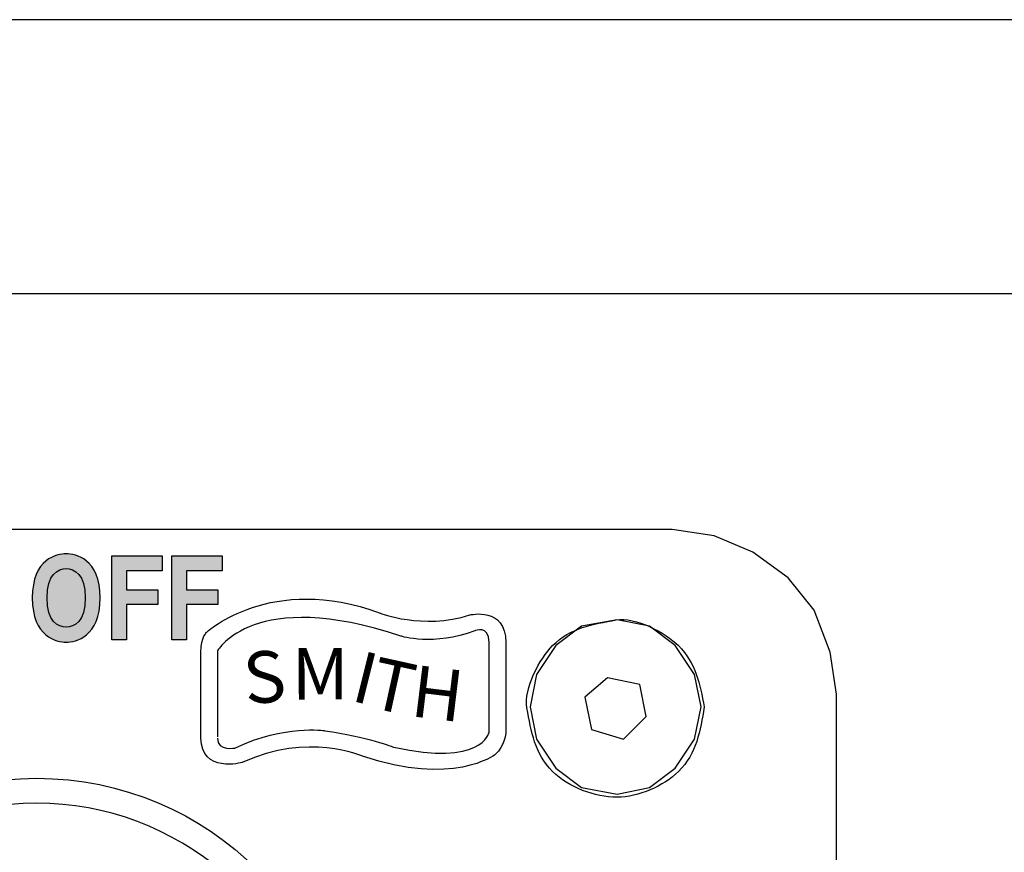
# Model space of a CAD drawing. Extents: x 124 to 298, y -190 to -21.
# Drawn here: x 170 to 182, y -90 to -80 of the extents above; entities that cross this region are included whole.
import ezdxf

# ---------------------------------------------------------------- set-up
doc = ezdxf.new("R2010")
doc.units = 0
doc.layers.add('LAYER_1', color=160, linetype='Continuous')
doc.styles.add('STD', font='txt')

# ---------------------------------------------------------------- blocks, each defined once
blk = doc.blocks.new('AI9-BLK11')
at = {"layer": 'LAYER_1'}
h = blk.add_hatch(color=7, dxfattribs=at)
h.dxf.hatch_style = 2
edge = h.paths.add_edge_path(flags=16)
edge.add_spline(control_points=[(-0.736, -0.354), (-0.64, -0.354), (-0.505, -0.284), (-0.505, 0), (-0.505, 0.284), (-0.64, 0.354), (-0.736, 0.354), (-0.832, 0.354), (-0.967, 0.284), (-0.967, 0), (-0.967, -0.284), (-0.832, -0.354), (-0.736, -0.354)], knot_values=[0, 0, 0, 0, 1, 1, 1, 2, 2, 2, 3, 3, 3, 4, 4, 4, 4], degree=3, periodic=0)
edge = h.paths.add_edge_path()
edge.add_spline(control_points=[(-0.736, 0.533), (-0.623, 0.533), (-0.327, 0.476), (-0.327, 0), (-0.327, -0.476), (-0.623, -0.533), (-0.736, -0.533), (-0.849, -0.533), (-1.145, -0.476), (-1.145, 0), (-1.145, 0.476), (-0.849, 0.533), (-0.736, 0.533)], knot_values=[0, 0, 0, 0, 1, 1, 1, 2, 2, 2, 3, 3, 3, 4, 4, 4, 4], degree=3, periodic=0)
h = blk.add_hatch(color=7, dxfattribs=at)
h.dxf.hatch_style = 2
edge = h.paths.add_edge_path()
edge.add_spline(control_points=[(-0.007, -0.507), (-0.007, -0.507), (-0.185, -0.507), (-0.185, -0.507), (-0.185, -0.507), (-0.185, 0.507), (-0.185, 0.507), (-0.185, 0.507), (0.421, 0.507), (0.421, 0.507), (0.421, 0.507), (0.421, 0.327), (0.421, 0.327), (0.421, 0.327), (-0.007, 0.327), (-0.007, 0.327), (-0.007, 0.327), (-0.007, 0.099), (-0.007, 0.099), (-0.007, 0.099), (0.368, 0.099), (0.368, 0.099), (0.368, 0.099), (0.368, -0.08), (0.368, -0.08), (0.368, -0.08), (-0.007, -0.08), (-0.007, -0.08), (-0.007, -0.08), (-0.007, -0.507), (-0.007, -0.507)], knot_values=[0, 0, 0, 0, 1, 1, 1, 2, 2, 2, 3, 3, 3, 4, 4, 4, 5, 5, 5, 6, 6, 6, 7, 7, 7, 8, 8, 8, 9, 9, 9, 10, 10, 10, 10], degree=3, periodic=0)
h = blk.add_hatch(color=7, dxfattribs=at)
h.dxf.hatch_style = 2
edge = h.paths.add_edge_path()
edge.add_spline(control_points=[(0.717, -0.507), (0.717, -0.507), (0.539, -0.507), (0.539, -0.507), (0.539, -0.507), (0.539, 0.507), (0.539, 0.507), (0.539, 0.507), (1.145, 0.507), (1.145, 0.507), (1.145, 0.507), (1.145, 0.327), (1.145, 0.327), (1.145, 0.327), (0.717, 0.327), (0.717, 0.327), (0.717, 0.327), (0.717, 0.099), (0.717, 0.099), (0.717, 0.099), (1.092, 0.099), (1.092, 0.099), (1.092, 0.099), (1.092, -0.08), (1.092, -0.08), (1.092, -0.08), (0.717, -0.08), (0.717, -0.08), (0.717, -0.08), (0.717, -0.507), (0.717, -0.507)], knot_values=[0, 0, 0, 0, 1, 1, 1, 2, 2, 2, 3, 3, 3, 4, 4, 4, 5, 5, 5, 6, 6, 6, 7, 7, 7, 8, 8, 8, 9, 9, 9, 10, 10, 10, 10], degree=3, periodic=0)
at = {"layer": 'LAYER_1', "color": 7}
for points in [[(-0.007, -0.507), (-0.185, -0.507), (-0.185, 0.507), (0.421, 0.507), (0.421, 0.327), (-0.007, 0.327), (-0.007, 0.099), (0.368, 0.099), (0.368, -0.08), (-0.007, -0.08)], [(0.717, -0.507), (0.539, -0.507), (0.539, 0.507), (1.145, 0.507), (1.145, 0.327), (0.717, 0.327), (0.717, 0.099), (1.092, 0.099), (1.092, -0.08), (0.717, -0.08)]]:
    blk.add_lwpolyline(points, close=True, dxfattribs=at)
for points in [[(-0.736, 0.533), (-0.623, 0.533), (-0.327, 0.476), (-0.327, 0), (-0.327, -0.476), (-0.623, -0.533), (-0.736, -0.533), (-0.849, -0.533), (-1.145, -0.476), (-1.145, 0), (-1.145, 0.476), (-0.849, 0.533), (-0.736, 0.533)], [(-0.736, -0.354), (-0.64, -0.354), (-0.505, -0.284), (-0.505, 0), (-0.505, 0.284), (-0.64, 0.354), (-0.736, 0.354), (-0.832, 0.354), (-0.967, 0.284), (-0.967, 0), (-0.967, -0.284), (-0.832, -0.354), (-0.736, -0.354)]]:
    blk.add_open_spline(points, degree=3, knots=[0, 0, 0, 0, 1, 1, 1, 2, 2, 2, 3, 3, 3, 4, 4, 4, 4], dxfattribs=at)
blk = doc.blocks.new('AI9-BLK9')
at = {"layer": 'LAYER_1', "color": 7}
for points, knots in [([(-1.839, -0.649), (-1.839, -1.078), (-1.34, -0.945), (-1.34, -0.945), (-0.548, -0.574), (0.11, -0.868), (0.11, -0.868), (1.194, -1.238), (1.708, -0.852), (1.708, -0.852), (1.834, -0.741), (1.839, -0.583), (1.839, -0.583), (1.839, -0.583), (1.839, 0.505), (1.839, 0.505), (1.839, 0.943), (1.405, 0.837), (1.405, 0.837), (0.836, 0.654), (0.322, 0.86), (0.322, 0.86), (-0.995, 1.345), (-1.767, 0.63), (-1.767, 0.63), (-1.767, 0.63), (-1.839, 0.574), (-1.839, 0.387), (-1.839, 0.201), (-1.839, -0.649), (-1.839, -0.649)], [0, 0, 0, 0, 1, 1, 1, 2, 2, 2, 3, 3, 3, 4, 4, 4, 5, 5, 5, 6, 6, 6, 7, 7, 7, 8, 8, 8, 9, 9, 9, 10, 10, 10, 10]), ([(-1.639, -0.649), (-1.639, -0.817), (-1.421, -0.768), (-1.421, -0.768), (-0.829, -0.481), (-0.345, -0.561), (-0.345, -0.561), (0.163, -0.633), (0.489, -0.76), (0.489, -0.76), (1.545, -0.999), (1.639, -0.583), (1.639, -0.583), (1.639, -0.583), (1.639, 0.505), (1.639, 0.505), (1.639, 0.721), (1.466, 0.646), (1.466, 0.646), (0.975, 0.456), (0.575, 0.58), (0.575, 0.58), (-1.202, 1.176), (-1.639, 0.404), (-1.639, 0.404), (-1.639, 0.404), (-1.639, -0.633), (-1.639, -0.633)], [0, 0, 0, 0, 1, 1, 1, 2, 2, 2, 3, 3, 3, 4, 4, 4, 5, 5, 5, 6, 6, 6, 7, 7, 7, 8, 8, 8, 9, 9, 9, 9])]:
    blk.add_open_spline(points, degree=3, knots=knots, dxfattribs=at)
at = {"layer": 'LAYER_1', "color": 7, "char_height": 0.62209, "attachment_point": 1, "style": 'STD'}
for s, insert, rotation in [('\\fHelvetica |b1|i0;\\C7;S', (-1.355, 0.374), 5.4403), ('\\fHelvetica |b1|i0;\\C7;M', (-0.746, 0.436), 0.2667), ('\\fHelvetica |b1|i0;\\C7;I', (0.103, 0.41), 345.9356), ('\\fHelvetica |b1|i0;\\C7;T', (0.3, 0.336), 347.5529), ('\\fHelvetica |b1|i0;\\C7;H', (0.749, 0.234), 353.0527)]:
    blk.add_mtext(s, dxfattribs=dict(at, insert=insert, rotation=rotation))
blk = doc.blocks.new('AI9-BLK3')
at = {"layer": 'LAYER_1', "color": 7}
for p, q in [((11.256, 13.514), (-11.256, 13.514)), ((13.242, 1.947), (13.242, 11.528))]:
    blk.add_line(p, q, dxfattribs=at)
for points in [[(-23.329, -6.816), (-27.146, -6.816), (-27.146, 19.668), (27.146, 19.668), (27.146, -6.816)], [(13.32, -1.285), (20.681, -1.285), (21.304, -1.246), (21.888, -1.013), (22.433, -0.701), (22.901, -0.234), (23.212, 0.273), (23.407, 0.896), (23.485, 1.519), (23.485, 13.514), (23.407, 14.138), (23.212, 14.761), (22.901, 15.267), (22.433, 15.734), (21.888, 16.046), (21.304, 16.28), (20.681, 16.357), (-20.681, 16.357)], [(13.242, 11.528), (13.164, 12.035), (12.969, 12.541), (12.658, 12.93), (12.229, 13.242), (11.762, 13.437), (11.256, 13.514)]]:
    blk.add_lwpolyline(points, dxfattribs=at)
for points in [[(11.606, 11.372), (11.528, 11.762), (11.295, 12.112), (10.983, 12.346), (10.594, 12.424), (10.165, 12.346), (9.854, 12.112), (9.62, 11.762), (9.542, 11.372), (9.62, 10.983), (9.854, 10.632), (10.165, 10.399), (10.594, 10.321), (10.983, 10.399), (11.295, 10.632), (11.528, 10.983)], [(10.282, 11.1), (10.671, 10.983), (10.944, 11.256), (10.866, 11.645), (10.477, 11.723), (10.204, 11.489)]]:
    blk.add_lwpolyline(points, close=True, dxfattribs=at)
blk.add_open_spline([(11.645, 11.372), (11.59, 11.649), (11.544, 11.902), (11.333, 12.112), (11.178, 12.268), (10.813, 12.464), (10.582, 12.422), (10.293, 12.369), (10.034, 12.332), (9.815, 12.112), (9.659, 11.956), (9.463, 11.592), (9.505, 11.36), (9.558, 11.072), (9.595, 10.813), (9.815, 10.593), (10.006, 10.402), (10.324, 10.281), (10.594, 10.282), (10.847, 10.283), (11.154, 10.415), (11.333, 10.593), (11.556, 10.816), (11.592, 11.08), (11.645, 11.372)], degree=3, knots=[0, 0, 0, 0, 1, 1, 1, 2, 2, 2, 3, 3, 3, 4, 4, 4, 5, 5, 5, 6, 6, 6, 7, 7, 7, 8, 8, 8, 8], dxfattribs=at)
for name, p in [('AI9-BLK11', (4.681, 12.688)), ('AI9-BLK9', (7.41, 11.646))]:
    blk.add_blockref(name, p, dxfattribs=at)
blk = doc.blocks.new('AI9-BLK2')
at = {"layer": 'LAYER_1', "color": 7}
for points in [[(1.055, 0.532), (0.807, 0.904), (0.435, 1.111), (-0.021, 1.194), (-0.434, 1.111), (-0.807, 0.904), (-1.096, 0.532)], [(-1.096, 0.532), (-1.221, 0.077), (-1.138, -0.419), (-0.89, -0.792), (-0.476, -1.082), (-0.021, -1.164), (0.476, -1.082), (0.848, -0.792), (1.097, -0.419), (1.179, 0.077), (1.055, 0.532)]]:
    blk.add_lwpolyline(points, dxfattribs=at)
blk.add_circle((0, 0), 3.771, dxfattribs=at)
for points, knots in [([(3.415, 0.539), (3.156, 2.226), (1.706, 3.47), (0, 3.47), (-1.706, 3.47), (-3.156, 2.224), (-3.415, 0.538)], [0, 0, 0, 0, 1, 1, 1, 2, 2, 2, 2]), ([(1.938, 0.538), (1.701, 1.414), (0.907, 2.022), (0, 2.022), (-0.907, 2.022), (-1.701, 1.413), (-1.937, 0.538)], [0, 0, 0, 0, 1, 1, 1, 2, 2, 2, 2]), ([(1.147, 0.541), (0.942, 0.989), (0.493, 1.278), (0, 1.278), (-0.494, 1.278), (-0.941, 0.989), (-1.147, 0.541)], [0, 0, 0, 0, 1, 1, 1, 2, 2, 2, 2]), ([(-3.415, 0.538), (-3.568, -0.458), (-3.277, -1.471), (-2.622, -2.235), (-1.965, -3), (-1.007, -3.439), (0, -3.439)], [0, 0, 0, 0, 1, 1, 1, 2, 2, 2, 2]), ([(-2.023, 0.538), (-2.242, -0.308), (-1.91, -1.201), (-1.193, -1.7), (-0.476, -2.199), (0.476, -2.199), (1.193, -1.7), (1.911, -1.201), (2.241, -0.308), (2.023, 0.538)], [0, 0, 0, 0, 1, 1, 1, 2, 2, 2, 3, 3, 3, 3]), ([(-1.937, 0.538), (-2.158, -0.278), (-1.843, -1.143), (-1.152, -1.628), (-0.461, -2.113), (0.461, -2.113), (1.152, -1.628), (1.843, -1.143), (2.157, -0.278), (1.938, 0.538)], [0, 0, 0, 0, 1, 1, 1, 2, 2, 2, 3, 3, 3, 3]), ([(-1.147, 0.541), (-1.39, 0.011), (-1.238, -0.616), (-0.78, -0.976), (-0.322, -1.337), (0.323, -1.337), (0.781, -0.976), (1.239, -0.616), (1.39, 0.011), (1.147, 0.541)], [0, 0, 0, 0, 1, 1, 1, 2, 2, 2, 3, 3, 3, 3]), ([(0, -3.439), (1.008, -3.439), (1.965, -3), (2.622, -2.235), (3.278, -1.471), (3.568, -0.458), (3.415, 0.538)], [0, 0, 0, 0, 1, 1, 1, 2, 2, 2, 2])]:
    blk.add_open_spline(points, degree=3, knots=knots, dxfattribs=at)
for points in [[(0, 2.105), (-0.953, 2.105), (-1.785, 1.46), (-2.023, 0.538)], [(2.023, 0.538), (1.785, 1.46), (0.953, 2.105), (0, 2.105)]]:
    blk.add_open_spline(points, degree=3, dxfattribs=at)

msp = doc.modelspace()

# ---------------------------------------------------------------- block references
at = {"layer": 'LAYER_1', "color": 7}
for name, p in [('AI9-BLK3', (166.531, -99.711)), ('AI9-BLK2', (170.118, -92.971))]:
    msp.add_blockref(name, p, dxfattribs=at)

doc.saveas('drawing.dxf')
